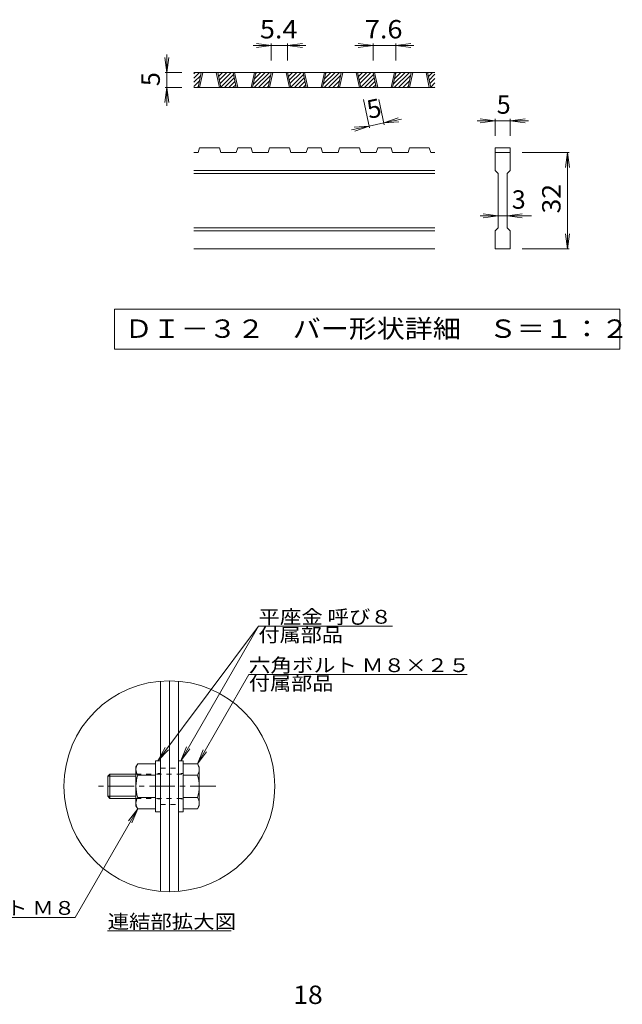
# Model space of a CAD drawing. Units: millimetres. Extents: x -2305 to 2403, y -1965 to 1857.
# Drawn here: x -522 to 478, y 108 to 1742 of the extents above; entities that cross this region are included whole.
import ezdxf

# ---------------------------------------------------------------- set-up
doc = ezdxf.new("R2010")
doc.units = ezdxf.units.MM
doc.header["$LTSCALE"] = 10
for name, pattern in [('JWW_CENTER1', [6.773333, 4.233333, -0.846667, 0.846667, -0.846667]), ('JWW_DASHED1', [1.693333, 0.846667, -0.846667]), ('JWW_HOJO', [1.693333, -1.27, 0.423333])]:
    doc.linetypes.add(name, pattern=pattern)
for name, color, linetype in [('D-0_通り芯', 7, 'Continuous'), ('D-1_躯体', 7, 'Continuous'), ('D-4_文字', 7, 'Continuous'), ('D-5_建具', 7, 'Continuous'), ('D-8_ハッチ', 7, 'Continuous')]:
    doc.layers.add(name, color=color, linetype=linetype)
doc.styles.add('ＭＳ ゴシック', font='msgothic.ttc', dxfattribs={"height": 1})

msp = doc.modelspace()

# ---------------------------------------------------------------- linework, layer by layer
at = {"layer": 'D-0_通り芯', "color": 3, "linetype": 'Continuous', "lineweight": 9}
for p, q in [((-232.6, 1644.8), (-223.5, 1653.9)), ((-232.6, 1651.9), (-230.6, 1653.9)), ((167.4, 1653.9), (-232.6, 1653.9)), ((-225.7, 1628.9), (-220.4, 1653.9)), ((-223.2, 1628.9), (-217.9, 1653.9)), ((-195.7, 1653.9), (-190.4, 1628.9)), ((-193.2, 1653.9), (-187.9, 1628.9)), ((-193.1, 1653.1), (-192.3, 1653.9)), ((-191.8, 1647.3), (-185.2, 1653.9)), ((-190.6, 1641.4), (-178.1, 1653.9)), ((-189.3, 1635.6), (-171, 1653.9)), ((-188.1, 1629.8), (-167, 1650.8)), ((-162.3, 1628.9), (-167.7, 1653.9)), ((-159.8, 1628.9), (-165.2, 1653.9)), ((-132.3, 1653.9), (-137.7, 1628.9)), ((-129.8, 1653.9), (-135.2, 1628.9)), ((-134, 1634.4), (-114.5, 1653.9)), ((-132.4, 1628.9), (-107.4, 1653.9)), ((-132.1, 1643.4), (-121.5, 1653.9)), ((-130.1, 1652.4), (-128.6, 1653.9)), ((-109.6, 1628.9), (-104.2, 1653.9)), ((-107.1, 1628.9), (-101.7, 1653.9)), ((-79.6, 1653.9), (-74.2, 1628.9)), ((-77.1, 1653.9), (-71.7, 1628.9)), ((-76.9, 1653.1), (-76.1, 1653.9)), ((-75.7, 1647.3), (-69.1, 1653.9)), ((-74.4, 1641.4), (-62, 1653.9)), ((-73.2, 1635.6), (-54.9, 1653.9)), ((-71.9, 1629.8), (-50.9, 1650.8)), ((-46.2, 1628.9), (-51.5, 1653.9)), ((-43.7, 1628.9), (-49, 1653.9)), ((-16.2, 1653.9), (-21.5, 1628.9)), ((-13.7, 1653.9), (-19, 1628.9)), ((-17.9, 1634.4), (1.7, 1653.9)), ((-16.3, 1628.9), (8.7, 1653.9)), ((-15.9, 1643.4), (-5.4, 1653.9)), ((-14, 1652.4), (-12.5, 1653.9)), ((6.5, 1628.9), (11.9, 1653.9)), ((9, 1628.9), (14.4, 1653.9)), ((36.5, 1653.9), (41.9, 1628.9)), ((39, 1653.9), (44.4, 1628.9)), ((39.2, 1653.1), (40, 1653.9)), ((40.5, 1647.3), (47.1, 1653.9)), ((41.7, 1641.4), (54.1, 1653.9)), ((42.9, 1635.6), (61.2, 1653.9)), ((44.2, 1629.8), (65.3, 1650.8)), ((70, 1628.9), (64.6, 1653.9)), ((72.5, 1628.9), (67.1, 1653.9)), ((100, 1653.9), (94.6, 1628.9)), ((102.5, 1653.9), (97.1, 1628.9)), ((98.3, 1634.4), (117.8, 1653.9)), ((99.9, 1628.9), (124.9, 1653.9)), ((100.2, 1643.4), (110.7, 1653.9)), ((102.1, 1652.4), (103.6, 1653.9)), ((122.7, 1628.9), (128, 1653.9)), ((125.2, 1628.9), (130.5, 1653.9)), ((152.7, 1653.9), (158, 1628.9)), ((155.2, 1653.9), (160.5, 1628.9)), ((155.3, 1653.1), (156.1, 1653.9)), ((156.6, 1647.3), (163.2, 1653.9)), ((157.8, 1641.4), (167.4, 1651)), ((-232.6, 1637.7), (-221.4, 1648.9)), ((-232.6, 1630.7), (-223.4, 1639.9)), ((-181.9, 1628.9), (-165.8, 1645)), ((-174.8, 1628.9), (-164.5, 1639.2)), ((-167.8, 1628.9), (-163.3, 1633.4)), ((-125.3, 1628.9), (-105.3, 1648.9)), ((-118.3, 1628.9), (-107.2, 1639.9)), ((-65.8, 1628.9), (-49.6, 1645)), ((-58.7, 1628.9), (-48.4, 1639.2)), ((-51.6, 1628.9), (-47.1, 1633.4)), ((-9.2, 1628.9), (10.8, 1648.9)), ((-2.1, 1628.9), (8.9, 1639.9)), ((50.4, 1628.9), (66.5, 1645)), ((57.4, 1628.9), (67.7, 1639.2)), ((64.5, 1628.9), (69, 1633.4)), ((106.9, 1628.9), (127, 1648.9)), ((114, 1628.9), (125, 1639.9)), ((159.1, 1635.6), (167.4, 1643.9)), ((160.3, 1629.8), (167.4, 1636.9)), ((167.4, 1628.9), (-232.6, 1628.9)), ((-227.3, 1628.9), (-225.3, 1630.9)), ((-111.2, 1628.9), (-109.2, 1630.9)), ((4.9, 1628.9), (7, 1630.9)), ((121.1, 1628.9), (123.1, 1630.9)), ((166.5, 1628.9), (167.4, 1629.8)), ((-225.7, 1521.4), (-232.6, 1521.4)), ((-225.7, 1521.4), (-223.2, 1528.9)), ((-190.4, 1528.9), (-223.2, 1528.9)), ((-190.4, 1528.9), (-187.9, 1521.4)), ((-162.3, 1521.4), (-187.9, 1521.4)), ((-162.3, 1521.4), (-159.8, 1528.9)), ((-137.7, 1528.9), (-159.8, 1528.9)), ((-137.7, 1528.9), (-135.2, 1521.4)), ((-109.6, 1521.4), (-135.2, 1521.4)), ((-109.6, 1521.4), (-107.1, 1528.9)), ((-74.2, 1528.9), (-107.1, 1528.9)), ((-71.7, 1521.4), (-74.2, 1528.9)), ((-46.2, 1521.4), (-71.7, 1521.4)), ((-46.2, 1521.4), (-43.7, 1528.9)), ((-21.5, 1528.9), (-43.7, 1528.9)), ((-21.5, 1528.9), (-19, 1521.4)), ((6.5, 1521.4), (-19, 1521.4)), ((6.5, 1521.4), (9, 1528.9)), ((9, 1528.9), (41.9, 1528.9)), ((44.4, 1521.4), (41.9, 1528.9)), ((70, 1521.4), (44.4, 1521.4)), ((70, 1521.4), (72.5, 1528.9)), ((94.6, 1528.9), (72.5, 1528.9)), ((94.6, 1528.9), (97.1, 1521.4)), ((122.7, 1521.4), (97.1, 1521.4)), ((122.7, 1521.4), (125.2, 1528.9)), ((125.2, 1528.9), (158, 1528.9)), ((160.5, 1521.4), (158, 1528.9)), ((167.4, 1521.4), (160.5, 1521.4)), ((267.4, 1528.9), (292.4, 1528.9)), ((267.4, 1528.9), (267.4, 1521.4)), ((267.4, 1521.4), (292.4, 1521.4)), ((267.4, 1491.4), (267.4, 1521.4)), ((292.4, 1528.9), (292.4, 1521.4)), ((292.4, 1521.4), (292.4, 1491.4)), ((167.4, 1491.4), (-232.6, 1491.4)), ((167.4, 1486.4), (-232.6, 1486.4)), ((267.4, 1491.4), (272.4, 1486.4)), ((272.4, 1396.4), (272.4, 1486.4)), ((287.4, 1486.4), (292.4, 1491.4)), ((287.4, 1486.4), (287.4, 1396.4)), ((167.4, 1396.4), (-232.6, 1396.4)), ((167.4, 1391.4), (-232.6, 1391.4)), ((267.4, 1391.4), (272.4, 1396.4)), ((267.4, 1361.4), (267.4, 1391.4)), ((287.4, 1396.4), (292.4, 1391.4)), ((292.4, 1391.4), (292.4, 1361.4)), ((167.4, 1361.4), (-232.6, 1361.4)), ((292.4, 1361.4), (267.4, 1361.4))]:
    msp.add_line(p, q, dxfattribs=at)
at = {"layer": 'D-0_通り芯', "color": 7, "linetype": 'Continuous', "lineweight": 9}
for p, q in [((-364.3, 1261.4), (-364.3, 1194.9)), ((474, 1261.4), (-364.3, 1261.4)), ((474, 1194.9), (474, 1261.4)), ((-364.3, 1194.9), (474, 1194.9))]:
    msp.add_line(p, q, dxfattribs=at)
at = {"layer": 'D-1_躯体', "color": 2, "linetype": 'Continuous', "lineweight": 9}
for p, q in [((-288.4, 295.5), (-288.4, 644.2)), ((-273.4, 294.9), (-273.4, 644.9)), ((-258.4, 295.5), (-258.4, 644.2))]:
    msp.add_line(p, q, dxfattribs=at)
at = {"layer": 'D-1_躯体', "color": 2, "linetype": 'JWW_DASHED1', "lineweight": 9}
for p, q in [((-288.4, 499.9), (-258.4, 499.9)), ((-288.4, 439.9), (-258.4, 439.9))]:
    msp.add_line(p, q, dxfattribs=at)
at = {"layer": 'D-4_文字', "color": 7, "linetype": 'Continuous', "lineweight": 9}
for p, q in [((-104.2, 1698.9), (-134.2, 1698.9)), ((-104.2, 1698.9), (-129, 1702.1)), ((-104.2, 1698.9), (-129, 1695.6)), ((-104.2, 1701.9), (-104.2, 1673.9)), ((-77.1, 1698.9), (-104.2, 1698.9)), ((-77.1, 1698.9), (-52.3, 1702.1)), ((-77.1, 1701.9), (-77.1, 1673.9)), ((-77.1, 1698.9), (-52.3, 1695.6)), ((-77.1, 1698.9), (-47.1, 1698.9)), ((64.6, 1698.9), (34.6, 1698.9)), ((64.6, 1698.9), (39.8, 1702.1)), ((64.6, 1698.9), (39.8, 1695.6)), ((64.6, 1701.9), (64.6, 1673.9)), ((102.5, 1698.9), (64.6, 1698.9)), ((102.5, 1698.9), (127.2, 1702.1)), ((102.5, 1701.9), (102.5, 1673.9)), ((102.5, 1698.9), (127.2, 1695.6)), ((102.5, 1698.9), (132.5, 1698.9)), ((-277.6, 1653.9), (-277.6, 1683.9)), ((-277.6, 1653.9), (-280.9, 1678.7)), ((-277.6, 1653.9), (-274.3, 1678.7)), ((-280.6, 1653.9), (-252.6, 1653.9)), ((-277.6, 1653.9), (-277.6, 1628.9)), ((-277.6, 1628.9), (-280.9, 1604.1)), ((-280.6, 1628.9), (-252.6, 1628.9)), ((-277.6, 1628.9), (-274.3, 1604.1)), ((-277.6, 1628.9), (-277.6, 1598.9)), ((58.7, 1562), (48.6, 1609.3)), ((83.1, 1567.3), (74.1, 1609.3)), ((82.5, 1570.2), (58.1, 1565)), ((82.5, 1570.2), (106.1, 1578.6)), ((82.5, 1570.2), (111.8, 1576.5)), ((82.5, 1570.2), (107.4, 1572.2)), ((267.4, 1573.9), (237.4, 1573.9)), ((267.4, 1573.9), (242.6, 1577.1)), ((267.4, 1573.9), (242.6, 1570.6)), ((267.4, 1576.9), (267.4, 1548.9)), ((292.4, 1573.9), (267.4, 1573.9)), ((292.4, 1573.9), (317.2, 1577.1)), ((292.4, 1576.9), (292.4, 1548.9)), ((292.4, 1573.9), (317.2, 1570.6)), ((292.4, 1573.9), (322.4, 1573.9)), ((58.1, 1565), (28.7, 1558.7)), ((58.1, 1565), (33.1, 1563)), ((58.1, 1565), (34.5, 1556.6)), ((390.4, 1521.4), (312.4, 1521.4)), ((387.4, 1521.4), (384.1, 1496.6)), ((387.4, 1521.4), (390.7, 1496.6)), ((387.4, 1361.4), (387.4, 1521.4)), ((272.4, 1416.4), (242.4, 1416.4)), ((272.4, 1416.4), (247.6, 1419.6)), ((272.4, 1416.4), (247.6, 1413.1)), ((287.4, 1416.4), (272.4, 1416.4)), ((287.4, 1416.4), (312.2, 1419.6)), ((287.4, 1416.4), (312.2, 1413.1)), ((287.4, 1416.4), (327.4, 1416.4)), ((387.4, 1361.4), (384.1, 1386.2)), ((387.4, 1361.4), (390.7, 1386.2)), ((390.4, 1361.4), (312.4, 1361.4))]:
    msp.add_line(p, q, dxfattribs=at)
at = {"layer": 'D-5_建具', "color": 7, "linetype": 'Continuous', "lineweight": 9}
for p, q in [((-292.4, 512.4), (-125.6, 735.4)), ((-254.4, 512.4), (-125.6, 735.4)), ((-125.6, 735.4), (96.9, 735.4)), ((-226.8, 507.4), (-141.5, 655.1)), ((-141.5, 655.1), (221, 655.1)), ((-292.4, 512.4), (-280.2, 534.2)), ((-292.4, 512.4), (-274.9, 530.3)), ((-254.4, 512.4), (-244.8, 535.5)), ((-254.4, 512.4), (-239.2, 532.2)), ((-226.8, 507.4), (-217.2, 530.5)), ((-226.8, 507.4), (-211.6, 527.2)), ((-326, 432.4), (-429.9, 252.5)), ((-326, 432.4), (-341.2, 412.6)), ((-326, 432.4), (-335.6, 409.3)), ((-687.4, 252.5), (-429.9, 252.5)), ((-375.9, 229.9), (-170.9, 229.9))]:
    msp.add_line(p, q, dxfattribs=at)
msp.add_circle((-273.4, 469.9), 175, dxfattribs=at)
at = {"layer": 'D-8_ハッチ', "color": 2, "linetype": 'Continuous', "lineweight": 9}
for p, q in [((-328.9, 502.4), (-326, 507.4)), ((-296.4, 507.4), (-326, 507.4)), ((-288.4, 512.4), (-296.4, 512.4)), ((-296.4, 512.4), (-296.4, 427.4)), ((-288.4, 512.4), (-288.4, 427.4)), ((-250.4, 512.4), (-258.4, 512.4)), ((-258.4, 512.4), (-258.4, 427.4)), ((-250.4, 512.4), (-250.4, 427.4)), ((-250.4, 507.4), (-226.8, 507.4)), ((-223.9, 502.4), (-226.8, 507.4)), ((-328.9, 437.4), (-328.9, 502.4)), ((-223.9, 502.4), (-223.9, 437.4)), ((-372, 489.9), (-375.4, 486.5)), ((-375.4, 453.3), (-375.4, 486.5)), ((-328.9, 486.5), (-375.4, 486.5)), ((-372, 449.9), (-372, 489.9)), ((-328.9, 489.9), (-372, 489.9)), ((-296.4, 488.6), (-326, 488.6)), ((-226.8, 488.6), (-250.4, 488.6)), ((-375.4, 453.3), (-372, 449.9)), ((-328.9, 453.3), (-375.4, 453.3)), ((-328.9, 449.9), (-372, 449.9)), ((-296.4, 451.1), (-326, 451.1)), ((-226.8, 451.1), (-250.4, 451.1)), ((-328.9, 437.4), (-326, 432.4)), ((-296.4, 432.4), (-326, 432.4)), ((-288.4, 427.4), (-296.4, 427.4)), ((-250.4, 427.4), (-258.4, 427.4)), ((-250.4, 432.4), (-226.8, 432.4)), ((-223.9, 437.4), (-226.8, 432.4))]:
    msp.add_line(p, q, dxfattribs=at)
at = {"layer": 'D-8_ハッチ', "color": 2, "linetype": 'JWW_HOJO', "lineweight": 9}
for p, q in [((-288.4, 490.9), (-296.4, 490.9)), ((-250.4, 490.9), (-258.4, 490.9)), ((-288.4, 448.9), (-296.4, 448.9)), ((-250.4, 448.9), (-258.4, 448.9))]:
    msp.add_line(p, q, dxfattribs=at)
at = {"layer": 'D-8_ハッチ', "color": 2, "linetype": 'JWW_DASHED1', "lineweight": 9}
for p, q in [((-328.9, 489.9), (-250.4, 489.9)), ((-328.9, 449.9), (-250.4, 449.9))]:
    msp.add_line(p, q, dxfattribs=at)
at = {"layer": 'D-8_ハッチ', "color": 2, "linetype": 'JWW_CENTER1', "lineweight": 9}
msp.add_line((-196.5, 469.9), (-393.1, 469.9), dxfattribs=at)
at = {"layer": 'D-8_ハッチ', "color": 2, "linetype": 'Continuous', "lineweight": 9}
for centre, radius, start, end in [((-306.9, 496.4), 22, 150, 175.6989), ((-246, 496.3), 22.2, 4.3842, 30), ((-310.5, 498.5), 18.4, 181.5163, 212.5943), ((-242.4, 498.6), 18.5, 327.42, 358.1958), ((-266.6, 469.9), 62.2, 162.4821, 197.5179), ((-286, 469.9), 62.1, 342.412, 17.588), ((-310.5, 441.3), 18.4, 147.4057, 178.4837), ((-306.9, 443.4), 22, 184.3011, 210), ((-242.4, 441.2), 18.5, 1.8042, 32.58), ((-246, 443.4), 22.2, 330, 355.6157)]:
    msp.add_arc(centre, radius, start, end, dxfattribs=at)

# ---------------------------------------------------------------- texts
at = {"layer": 'D-0_通り芯', "color": 2, "linetype": 'Continuous', "lineweight": 9, "style": 'ＭＳ ゴシック', "width": 1.118056}
msp.add_text('ＤＩ－３２\u3000バー形状詳細\u3000Ｓ＝１：２', height=30.48, dxfattribs=at).set_placement((-347.6, 1213.8))
at = {"layer": 'D-4_文字', "color": 2, "linetype": 'Continuous', "lineweight": 9, "style": 'ＭＳ ゴシック', "width": 1.083333}
for s, p in [('5.4', (-123.2, 1710.5)), ('7.6', (51, 1710.5))]:
    msp.add_text(s, height=30.48, dxfattribs=at).set_placement(p)
at = {"layer": 'D-4_文字', "color": 2, "linetype": 'Continuous', "lineweight": 9, "style": 'ＭＳ ゴシック'}
for rotation, p in [(90, (-289.2, 1631.4)), (12.079, (58.1, 1576.9))]:
    msp.add_text('5', height=30.5, rotation=rotation, dxfattribs=at).set_placement(p)
for s, p in [('5', (269.9, 1585.5)), ('3', (294.9, 1428))]:
    msp.add_text(s, height=30.5, dxfattribs=at).set_placement(p)
at = {"layer": 'D-4_文字', "color": 2, "linetype": 'Continuous', "lineweight": 9, "style": 'ＭＳ ゴシック', "width": 1.0625}
msp.add_text('32', height=30.48, rotation=90, dxfattribs=at).set_placement((375.8, 1420.1))
at = {"layer": 'D-4_文字', "color": 2, "linetype": 'Continuous', "lineweight": 211, "style": 'ＭＳ ゴシック', "width": 1.0625}
msp.add_text('18', height=30.48, dxfattribs=at).set_placement((-67.9, 108.8))
at = {"layer": 'D-5_建具', "color": 7, "linetype": 'Continuous', "lineweight": 9, "style": 'ＭＳ ゴシック'}
for s, width, p in [('平座金 呼び８', 1.141026, (-125.6, 739.6)), ('付属部品', 1.125, (-125.6, 709.6)), ('六角ボルト Ｍ８×２５', 1.150794, (-141.5, 659.3)), ('付属部品', 1.125, (-141.5, 629.3)), ('六角ナット Ｍ８', 1.144444, (-687.4, 256.7)), ('連結部拡大図', 1.138889, (-375.9, 234.2))]:
    msp.add_text(s, height=22.86, dxfattribs=dict(at, width=width)).set_placement(p)

doc.saveas('drawing.dxf')
